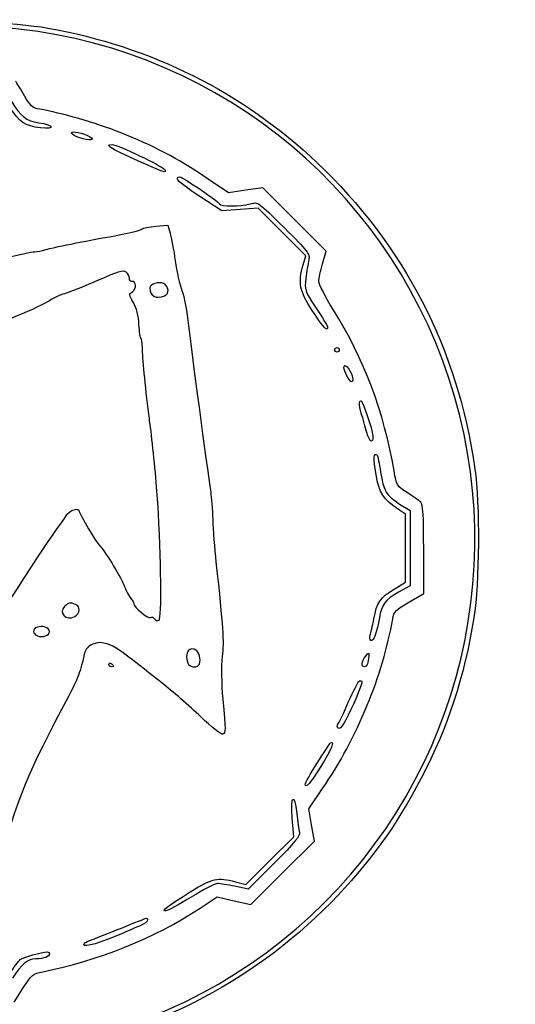
# Model space of a CAD drawing. Units: millimetres. Extents: x 1 to 262, y -87 to 91.
# Drawn here: x 122 to 132, y 72 to 91 of the extents above; entities that cross this region are included whole.
import ezdxf

# ---------------------------------------------------------------- set-up
doc = ezdxf.new("R2010")
doc.units = ezdxf.units.MM
doc.layers.add('Layer_1', color=7, linetype='CONTINUOUS')

msp = doc.modelspace()

# ---------------------------------------------------------------- linework, layer by layer
at = {"layer": 'Layer_1', "color": 4}
for p, q in [((122.804734, 88.792763), (122.804734, 88.792763)), ((123.737943, 88.55995), (123.737943, 88.55995)), ((125.144969, 87.957714), (125.144969, 87.957714)), ((126.420553, 87.541469), (125.990635, 87.832525)), ((127.075941, 87.641113), (126.748248, 87.591291)), ((127.684771, 87.032283), (127.075941, 87.641113)), ((126.289021, 87.19474), (125.864387, 87.471788)), ((126.748248, 87.591291), (126.420553, 87.541469)), ((126.990527, 87.249178), (126.639774, 87.22196)), ((127.447619, 86.789038), (126.990527, 87.249178)), ((126.639774, 87.22196), (126.289021, 87.19474)), ((125.02376, 86.903359), (125.2492, 86.923934)), ((125.2492, 86.923934), (125.295747, 86.766411)), ((128.2936, 86.423455), (127.684771, 87.032283)), ((127.904708, 86.328896), (127.447619, 86.789038)), ((127.853176, 86.156897), (127.904708, 86.328896)), ((128.222997, 86.180592), (128.2936, 86.423455)), ((125.170997, 85.797772), (125.170997, 85.797772)), ((128.293963, 84.925874), (128.293963, 84.925867)), ((128.503148, 84.482449), (128.503148, 84.482449)), ((128.777175, 83.912817), (128.777175, 83.912817)), ((129.1625, 82.772529), (129.1625, 82.772529)), ((125.057545, 81.588737), (125.057553, 81.588737)), ((130.11109, 81.596567), (130.111089, 81.596566)), ((129.818475, 81.365423), (129.702146, 81.444197)), ((129.706007, 81.561639), (129.906006, 81.435283)), ((129.906006, 81.435283), (129.906041, 80.711855)), ((129.818475, 80.713568), (129.818475, 81.365423)), ((129.818475, 80.061715), (129.818475, 80.713568)), ((129.906041, 80.711855), (129.906074, 79.988428)), ((130.169226, 79.843268), (130.169226, 80.690949)), ((129.601393, 79.928143), (129.818475, 80.061715)), ((129.906074, 79.988428), (129.685872, 79.864752)), ((129.884552, 79.676739), (130.169226, 79.843268)), ((123.479418, 79.632983), (123.479413, 79.632983)), ((131.133533, 79.37461), (131.133533, 79.37461)), ((122.897282, 79.197274), (122.897282, 79.197274)), ((125.807297, 78.738406), (125.807297, 78.738406)), ((124.162582, 78.431962), (124.162582, 78.431962)), ((129.087929, 78.486764), (129.087929, 78.486767)), ((128.880975, 77.861988), (128.880975, 77.861988)), ((126.308591, 77.137129), (126.308629, 77.137129)), ((128.191708, 76.513782), (128.191708, 76.513782)), ((127.960827, 75.703977), (128.22633, 76.092439)), ((128.014226, 75.392583), (127.960827, 75.703977)), ((127.672497, 75.165576), (127.643352, 75.52729)), ((128.067624, 75.081188), (128.014226, 75.392583)), ((127.211798, 74.706851), (127.672497, 75.165576)), ((127.458037, 74.471602), (128.067624, 75.081188)), ((126.7511, 74.248126), (127.211798, 74.706851)), ((127.300377, 74.663305), (126.795677, 74.161033)), ((127.300377, 74.663305), (127.300377, 74.663305)), ((126.848451, 73.862016), (127.458037, 74.471602)), ((126.795677, 74.161033), (126.539712, 74.213903)), ((126.552314, 74.301293), (126.7511, 74.248126)), ((125.872504, 73.794477), (126.201335, 74.012494)), ((126.201335, 74.012494), (126.524892, 73.937255)), ((126.524892, 73.937255), (126.848451, 73.862016)), ((124.721595, 73.456986), (124.721595, 73.456986)), ((122.909441, 72.846531), (122.90944, 72.846529)), ((122.299209, 71.988142), (122.474585, 72.261436))]:
    msp.add_line(p, q, dxfattribs=at)
for points in [[(120.304301, 90.802834), (120.967862, 90.870829), (122.310103, 90.823756), (122.946811, 90.710159)], [(122.946811, 90.710159), (124.94002, 90.354543), (126.686774, 89.480481), (128.122879, 88.120093)], [(122.49912, 89.405988), (122.428521, 89.531467), (122.348949, 89.658793), (122.322293, 89.688936)], [(122.792177, 89.149898), (122.650369, 89.173962), (122.609649, 89.209547), (122.49912, 89.405988)], [(122.804734, 88.792763), (122.511809, 88.827456), (122.390511, 88.907642), (122.222772, 89.177475)], [(122.252821, 89.291674), (122.412083, 89.019913), (122.534441, 88.92514), (122.769509, 88.891473)], [(124.337959, 88.700759), (123.871988, 88.883948), (123.187642, 89.082789), (122.792177, 89.149898)], [(122.769509, 88.891473), (123.069499, 88.848508), (123.101953, 88.757563), (122.804734, 88.792763)], [(123.737943, 88.55995), (123.609608, 88.55995), (123.353037, 88.673729), (123.406653, 88.706866)], [(123.406653, 88.706866), (123.454157, 88.736224), (123.718744, 88.660502), (123.787716, 88.59781)], [(123.787716, 88.59781), (123.812428, 88.575347), (123.79219, 88.55995), (123.737943, 88.55995)], [(125.990635, 87.832525), (125.440158, 88.205202), (124.969369, 88.452531), (124.337959, 88.700759)], [(124.590382, 88.194802), (124.148286, 88.393503), (124.032559, 88.472262), (124.182692, 88.472262)], [(124.182692, 88.472262), (124.278592, 88.472262), (125.153412, 88.053902), (125.193648, 87.988798)], [(125.144969, 87.957714), (125.098999, 87.971683), (124.849435, 88.078372), (124.590382, 88.194802)], [(128.122879, 88.120093), (129.795088, 86.536051), (130.820538, 84.547092), (131.154091, 82.240772)], [(125.193648, 87.988798), (125.218963, 87.947834), (125.205595, 87.939295), (125.144969, 87.957714)], [(125.436907, 87.80833), (125.435216, 87.843606), (125.460779, 87.857574), (125.499693, 87.842642)], [(125.499693, 87.842642), (125.598171, 87.804851), (126.213086, 87.384245), (126.244743, 87.333019)], [(125.864387, 87.471788), (125.630839, 87.624163), (125.438473, 87.775607), (125.436907, 87.80833)], [(126.244743, 87.333019), (126.279751, 87.276376), (126.638145, 87.275262), (126.833154, 87.331196)], [(126.833154, 87.331196), (126.981389, 87.373709), (126.984554, 87.371497), (127.485505, 86.875167)], [(124.749626, 86.844186), (124.776408, 86.865415), (124.899769, 86.892043), (125.02376, 86.903359)], [(127.485505, 86.875167), (127.946358, 86.418566), (127.986527, 86.365862), (127.960829, 86.251512)], [(122.909912, 86.452653), (123.034403, 86.49062), (123.586864, 86.601139), (124.376951, 86.746134)], [(124.376951, 86.746134), (124.555139, 86.778833), (124.722842, 86.822957), (124.749626, 86.844186)], [(125.295747, 86.766411), (125.321349, 86.679773), (125.365676, 86.441184), (125.394255, 86.236212)], [(120.940041, 85.972878), (121.632671, 86.170918), (122.591848, 86.411184), (122.690693, 86.411403)], [(122.690693, 86.411403), (122.737209, 86.41149), (122.835858, 86.430068), (122.909912, 86.452653)], [(125.394255, 86.236212), (125.422833, 86.031241), (125.480545, 85.774753), (125.522506, 85.66624)], [(128.023912, 85.28396), (127.782818, 85.654), (127.751097, 85.816186), (127.853176, 86.156897)], [(127.960829, 86.251512), (127.945385, 86.182814), (127.920243, 86.0232), (127.904952, 85.896813)], [(128.152396, 85.841833), (128.152396, 85.894576), (128.184166, 86.047018), (128.222997, 86.180592)], [(124.44838, 86.016317), (124.395429, 86.060263), (124.292124, 86.029955), (123.889368, 85.85229)], [(124.513332, 85.902013), (124.513332, 85.935232), (124.484102, 85.98667), (124.44838, 86.016317)], [(123.889368, 85.85229), (123.617635, 85.732427), (123.33612, 85.620555), (123.263776, 85.603684)], [(124.558553, 85.841615), (124.533681, 85.841615), (124.513332, 85.868795), (124.513332, 85.902013)], [(124.576811, 85.648066), (124.656756, 85.706524), (124.644013, 85.841615), (124.558553, 85.841615)], [(125.170997, 85.797772), (125.079396, 85.846796), (124.907932, 85.790978), (124.907932, 85.712126)], [(125.189333, 85.56132), (125.286787, 85.598716), (125.275697, 85.741739), (125.170997, 85.797772)], [(127.904952, 85.896813), (127.878322, 85.676747), (127.885734, 85.654219), (128.080036, 85.364616)], [(128.430513, 85.300529), (128.277549, 85.545502), (128.152396, 85.789089), (128.152396, 85.841833)], [(123.263776, 85.603684), (123.191433, 85.586813), (123.063191, 85.526578), (122.978789, 85.469825)], [(124.590598, 85.43292), (124.501711, 85.583575), (124.501124, 85.592719), (124.576811, 85.648066)], [(124.907932, 85.712126), (124.907932, 85.557308), (125.020991, 85.49672), (125.189333, 85.56132)], [(125.522506, 85.66624), (125.564467, 85.557724), (125.622378, 85.251912), (125.651195, 84.986656)], [(122.978789, 85.469825), (122.813519, 85.358693), (121.880881, 84.964733), (121.783066, 84.964733)], [(124.697035, 85.010666), (124.688269, 85.181556), (124.650484, 85.331421), (124.590598, 85.43292)], [(128.080036, 85.364616), (128.304164, 85.030559), (128.36801, 84.899617), (128.293963, 84.925874)], [(128.293963, 84.925867), (128.267683, 84.93518), (128.146159, 85.096328), (128.023912, 85.28396)], [(129.600266, 82.198223), (129.406748, 83.328786), (129.01811, 84.359494), (128.430513, 85.300529)], [(124.736116, 84.745633), (124.722097, 84.745677), (124.704515, 84.864964), (124.697035, 85.010666)], [(125.651195, 84.986656), (125.696341, 84.571122), (125.998698, 82.294194), (126.075836, 81.788876)], [(124.762376, 84.559176), (124.761879, 84.661661), (124.75013, 84.745566), (124.736116, 84.745633)], [(124.887318, 83.287696), (124.817372, 83.845542), (124.763052, 84.398343), (124.762376, 84.559176)], [(128.459305, 84.526292), (128.459305, 84.550406), (128.479034, 84.570136), (128.503148, 84.570136)], [(128.503148, 84.482449), (128.479034, 84.482449), (128.459305, 84.502178), (128.459305, 84.526292)], [(128.503148, 84.570136), (128.527262, 84.570136), (128.546993, 84.550406), (128.546993, 84.526292)], [(128.546993, 84.526292), (128.546993, 84.502178), (128.527262, 84.482449), (128.503148, 84.482449)], [(128.634681, 84.18428), (128.634681, 84.260336), (128.71103, 84.213377), (128.759175, 84.107711)], [(128.777175, 83.912817), (128.743612, 83.913149), (128.634681, 84.120689), (128.634681, 84.18428)], [(128.759175, 84.107711), (128.817901, 83.978823), (128.824041, 83.91233), (128.777175, 83.912817)], [(128.969019, 83.309673), (128.901958, 83.532392), (128.944813, 83.64128), (129.020546, 83.440594)], [(124.928386, 82.958866), (124.917134, 83.049294), (124.898657, 83.197268), (124.887318, 83.287696)], [(129.076044, 82.936943), (129.051678, 83.027372), (129.003516, 83.195101), (128.969019, 83.309673)], [(129.020546, 83.440594), (129.188369, 82.995871), (129.235827, 82.772529), (129.1625, 82.772529)], [(125.057553, 81.588737), (125.036596, 81.9346), (124.976495, 82.572126), (124.928386, 82.958866)], [(129.1625, 82.772529), (129.139316, 82.772529), (129.10041, 82.846515), (129.076044, 82.936943)], [(129.254098, 82.129635), (129.20267, 82.442733), (129.208693, 82.563887), (129.272517, 82.500063)], [(129.272517, 82.500063), (129.285724, 82.486856), (129.317068, 82.340526), (129.342168, 82.174886)], [(129.342168, 82.174886), (129.39752, 81.809601), (129.447882, 81.724716), (129.706007, 81.561639)], [(129.851371, 81.781702), (129.65821, 81.903587), (129.647719, 81.92099), (129.600266, 82.198223)], [(131.154091, 82.240772), (131.250002, 81.577597), (131.23883, 80.019817), (131.133533, 79.37461)], [(129.702146, 81.444197), (129.387388, 81.657342), (129.31298, 81.771176), (129.254098, 82.129635)], [(126.075836, 81.788876), (126.090319, 81.69398), (126.10747, 81.457222), (126.113943, 81.262746)], [(130.111089, 81.596566), (130.079115, 81.628432), (129.962241, 81.711743), (129.851371, 81.781702)], [(125.08382, 79.331086), (125.136557, 79.36368), (125.123289, 80.503761), (125.057545, 81.588737)], [(130.169226, 80.690949), (130.169226, 81.336636), (130.155373, 81.552437), (130.11109, 81.596567)], [(123.29801, 81.336633), (123.370775, 81.449993), (123.548759, 81.506252), (123.548759, 81.415892)], [(123.548759, 81.415892), (123.548759, 81.373485), (123.896998, 80.795086), (123.946244, 80.755698)], [(123.186628, 81.172219), (123.205322, 81.196333), (123.255442, 81.270319), (123.29801, 81.336633)], [(126.113943, 81.262746), (126.120422, 81.06827), (126.148393, 80.70199), (126.176114, 80.44879)], [(121.719811, 78.880638), (121.78583, 79.059643), (122.908045, 80.812857), (123.186628, 81.172219)], [(123.946244, 80.755698), (124.015347, 80.700431), (124.330289, 80.18755), (124.403937, 80.01035)], [(126.176114, 80.44879), (126.315857, 79.17244), (126.332455, 78.923953), (126.297654, 78.62926)], [(124.403937, 80.01035), (124.449036, 79.901834), (124.511831, 79.781902), (124.543476, 79.743832)], [(129.21121, 79.352688), (129.268076, 79.664218), (129.336524, 79.765167), (129.601393, 79.928143)], [(129.685872, 79.864752), (129.434027, 79.723303), (129.358, 79.622282), (129.31699, 79.37461)], [(124.543476, 79.743832), (124.575124, 79.705761), (124.601017, 79.658198), (124.601017, 79.638133)], [(129.573206, 79.354723), (129.596369, 79.489757), (129.637327, 79.532119), (129.884552, 79.676739)], [(123.268774, 79.592562), (123.14214, 79.465928), (123.29913, 79.30986), (123.464255, 79.398232)], [(123.479413, 79.632983), (123.375947, 79.672687), (123.342475, 79.666264), (123.268774, 79.592562)], [(123.464255, 79.398232), (123.566323, 79.452856), (123.575571, 79.596085), (123.479418, 79.632983)], [(124.601017, 79.638133), (124.601017, 79.574923), (124.874828, 79.354155), (124.919207, 79.381581)], [(124.919207, 79.381581), (124.942508, 79.395981), (124.976891, 79.382907), (124.995614, 79.352688)], [(124.995614, 79.352688), (125.0145, 79.322128), (125.053765, 79.312512), (125.08382, 79.331086)], [(128.22633, 76.092439), (128.888404, 77.061134), (129.386893, 78.268525), (129.573206, 79.354723)], [(129.139092, 79.039253), (129.154553, 79.079013), (129.187002, 79.220059), (129.21121, 79.352688)], [(129.31699, 79.37461), (129.271053, 79.097181), (129.201361, 78.911107), (129.154287, 78.940199)], [(131.133533, 79.37461), (130.945202, 78.220605), (130.637798, 77.28401), (130.122254, 76.293455)], [(122.897282, 79.197274), (122.792932, 79.230392), (122.671885, 79.184348), (122.671885, 79.111545)], [(122.671885, 79.111545), (122.671885, 79.080534), (122.704259, 79.042737), (122.743828, 79.027553)], [(122.743828, 79.027553), (122.842248, 78.989786), (122.978793, 79.03859), (122.978793, 79.111545)], [(122.978793, 79.111545), (122.978793, 79.144467), (122.942113, 79.183044), (122.897282, 79.197274)], [(124.511471, 78.614152), (124.188975, 78.87061), (123.988187, 78.943451), (123.808693, 78.869103)], [(129.154287, 78.940199), (129.130473, 78.954914), (129.123633, 78.999492), (129.139092, 79.039253)], [(123.808693, 78.869103), (123.726751, 78.835161), (123.669721, 78.773213), (123.653423, 78.700437)], [(125.807297, 78.738406), (125.67021, 78.852179), (125.559978, 78.69956), (125.636052, 78.501313)], [(125.843272, 78.461191), (125.895897, 78.513816), (125.873925, 78.683109), (125.807297, 78.738406)], [(123.653423, 78.700437), (123.57135, 78.334001), (123.520938, 78.198929), (123.340478, 77.861988)], [(125.133986, 78.125052), (124.932772, 78.281795), (124.652639, 78.50189), (124.511471, 78.614152)], [(126.297654, 78.62926), (126.276044, 78.446259), (126.28026, 78.116004), (126.308094, 77.811249)], [(129.025624, 78.431962), (128.964831, 78.431962), (128.977437, 78.53616), (129.049806, 78.631841)], [(129.049806, 78.631841), (129.113311, 78.715802), (129.114149, 78.715767), (129.112111, 78.629256)], [(129.112111, 78.629256), (129.110951, 78.581028), (129.100097, 78.516906), (129.087929, 78.486764)], [(124.11874, 78.478394), (124.11874, 78.503931), (124.138468, 78.512631), (124.162582, 78.497727)], [(124.162582, 78.431962), (124.138468, 78.431962), (124.11874, 78.452856), (124.11874, 78.478394)], [(124.162582, 78.497727), (124.186698, 78.48283), (124.206427, 78.461931), (124.206427, 78.451295)], [(124.206427, 78.451295), (124.206427, 78.440657), (124.186698, 78.431962), (124.162582, 78.431962)], [(125.636052, 78.501313), (125.662869, 78.43143), (125.789077, 78.406994), (125.843272, 78.461191)], [(129.087929, 78.486767), (129.075766, 78.456625), (129.047729, 78.431962), (129.025624, 78.431962)], [(128.937525, 78.160234), (129.0046, 78.182593), (128.996019, 78.137339), (128.880975, 77.861988)], [(125.88115, 77.474334), (125.671423, 77.675486), (125.335199, 77.96831), (125.133986, 78.125052)], [(128.727107, 77.763479), (128.816486, 77.972912), (128.911174, 78.151451), (128.937525, 78.160234)], [(123.340478, 77.861988), (122.565371, 76.414771), (122.309773, 75.792533), (122.016745, 74.639447)], [(126.308094, 77.811249), (126.365531, 77.182486), (126.365539, 77.172306), (126.308591, 77.137129)], [(128.880975, 77.861988), (128.726023, 77.491116), (128.593482, 77.248171), (128.546102, 77.248171)], [(128.533873, 77.351969), (128.550772, 77.368867), (128.637726, 77.554047), (128.727107, 77.763479)], [(126.308629, 77.137129), (126.283242, 77.121438), (126.090875, 77.273181), (125.88115, 77.474334)], [(128.546102, 77.248171), (128.496233, 77.248171), (128.489262, 77.307356), (128.533873, 77.351969)], [(127.889332, 76.176829), (127.889332, 76.216051), (128.34056, 76.94399), (128.379971, 76.968347)], [(128.379971, 76.968347), (128.468039, 77.022776), (128.395067, 76.846591), (128.191708, 76.513782)], [(128.191708, 76.513782), (128.003271, 76.205397), (127.889332, 76.078428), (127.889332, 76.176829)], [(130.122254, 76.293455), (129.643835, 75.37423), (129.111639, 74.642104), (128.381348, 73.898543)], [(127.643352, 75.52729), (127.6088, 75.95613), (127.686534, 76.03594), (127.728764, 75.614978)], [(127.728764, 75.614978), (127.743877, 75.464264), (127.767237, 75.301493), (127.780663, 75.253264)], [(127.780663, 75.253264), (127.799699, 75.184883), (127.693951, 75.054989), (127.300377, 74.663305)], [(125.680943, 74.105237), (126.109017, 74.371727), (126.206751, 74.393717), (126.552314, 74.301293)], [(126.20622, 74.266772), (126.163582, 74.266772), (125.93606, 74.148393), (125.700616, 74.003707)], [(126.539712, 74.213903), (126.398929, 74.242981), (126.248859, 74.266772), (126.20622, 74.266772)], [(125.212371, 73.740643), (125.120555, 73.740643), (125.221701, 73.819341), (125.680943, 74.105237)], [(125.700616, 74.003707), (125.465174, 73.859022), (125.245462, 73.740643), (125.212371, 73.740643)], [(128.381348, 73.898543), (126.833587, 72.322658), (124.859253, 71.331352), (122.61575, 71.003657)], [(122.84726, 72.572347), (123.885293, 72.770262), (125.017672, 73.227718), (125.872504, 73.794477)], [(123.71318, 73.156407), (123.806509, 73.189041), (124.732528, 73.558208), (124.809283, 73.593379)], [(124.721595, 73.456986), (124.643224, 73.424007), (124.480452, 73.353826), (124.359881, 73.301028)], [(124.864089, 73.56772), (124.864089, 73.539795), (124.799966, 73.489965), (124.721595, 73.456986)], [(124.809283, 73.593379), (124.839426, 73.607191), (124.864089, 73.595646), (124.864089, 73.56772)], [(124.359881, 73.301028), (123.974193, 73.132135), (123.636453, 73.032409), (123.636453, 73.087418)], [(123.636453, 73.087418), (123.636453, 73.110605), (123.67098, 73.141651), (123.71318, 73.156407)], [(122.415332, 72.804529), (122.471506, 72.848684), (122.833205, 72.95145), (122.932442, 72.95145)], [(122.932442, 72.95145), (123.003785, 72.95145), (122.987337, 72.876422), (122.909441, 72.846531)], [(122.207617, 72.52587), (122.289272, 72.653515), (122.382742, 72.778912), (122.415332, 72.804529)], [(122.716999, 72.819916), (122.561339, 72.819916), (122.445013, 72.723967), (122.265176, 72.447242)], [(122.90944, 72.846529), (122.871297, 72.831892), (122.784697, 72.819916), (122.716999, 72.819916)], [(122.474585, 72.261436), (122.634374, 72.510436), (122.6675, 72.538073), (122.84726, 72.572347)]]:
    msp.add_open_spline(points, degree=3, dxfattribs=at)
at = {"layer": 'Layer_1', "color": 7}
for points in [[(130.401593, 84.65921), (128.873377, 88.348649), (125.273175, 90.754227), (121.279755, 90.754227)], [(128.261307, 73.899269), (131.085081, 76.723043), (131.929808, 80.969771), (130.401593, 84.65921)], [(117.501366, 71.758984), (121.190805, 70.230768), (125.437533, 71.075495), (128.261307, 73.899269)]]:
    msp.add_open_spline(points, degree=3, dxfattribs=at)

doc.saveas('drawing.dxf')
